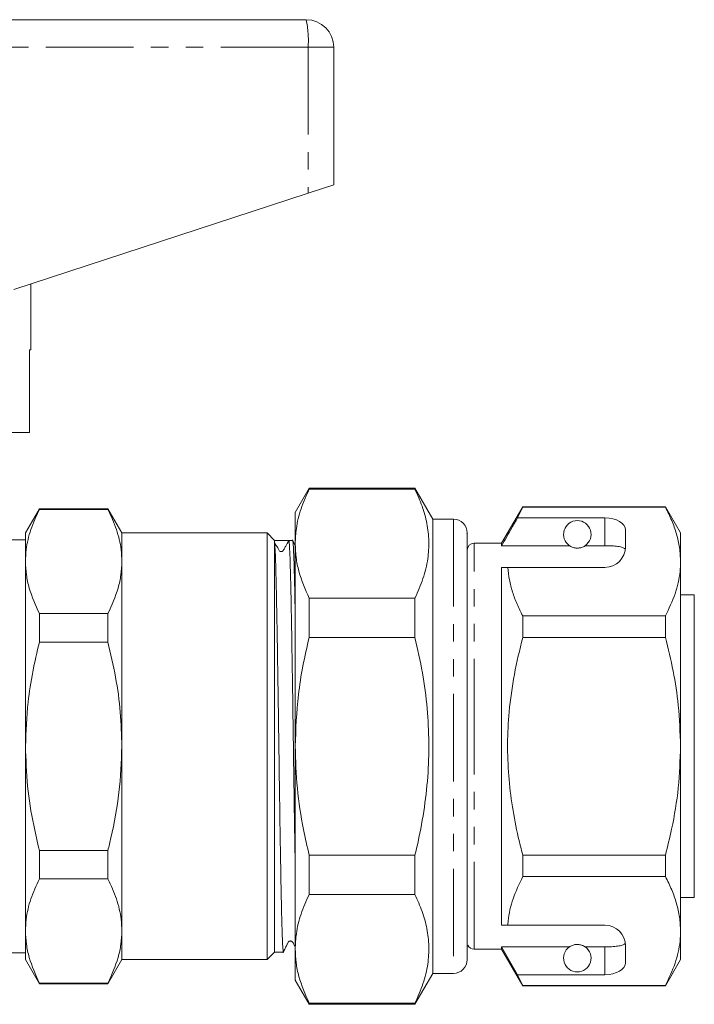
# Model space of a CAD drawing. Units: millimetres. Extents: x 139 to 268, y 74 to 258.
# Drawn here: x 219 to 268, y 183 to 254 of the extents above; entities that cross this region are included whole.
import ezdxf

# ---------------------------------------------------------------- set-up
doc = ezdxf.new("R2010")
doc.units = ezdxf.units.MM
doc.linetypes.add('PHANTOM', pattern=[12.7, 6.35, -1.27, 1.27, -1.27, 1.27, -1.27])

msp = doc.modelspace()

# ---------------------------------------------------------------- linework, layer by layer
at = {"color": 7, "linetype": 'Continuous', "lineweight": 15}
for p, q in [((216.192, 254.395), (240.059, 254.395)), ((242.059, 252.395), (242.059, 242.395)), ((240.199, 241.787), (242.059, 242.395)), ((218.816, 234.788), (240.199, 241.787)), ((220.059, 230.395), (220.059, 235.195)), ((220.059, 230.395), (219.941, 230.395)), ((219.941, 224.395), (219.941, 230.395)), ((219.941, 224.395), (208.659, 224.395)), ((240.27, 220.345), (239.259, 218.595)), ((247.96, 220.345), (240.27, 220.345)), ((240.27, 220.273), (240.27, 220.345)), ((240.27, 220.273), (247.96, 220.273)), ((249.259, 218.095), (247.96, 220.345)), ((247.96, 220.345), (247.96, 220.273)), ((255.789, 218.995), (254.259, 216.345)), ((255.414, 218.194), (255.789, 218.972)), ((266.162, 218.995), (255.789, 218.995)), ((255.789, 218.972), (255.789, 218.995)), ((255.789, 218.972), (266.162, 218.972)), ((267.259, 217.095), (266.162, 218.995)), ((266.162, 218.995), (266.162, 218.972)), ((220.67, 218.845), (219.659, 217.095)), ((225.649, 218.845), (220.67, 218.845)), ((220.67, 218.845), (220.67, 218.804)), ((225.649, 218.804), (220.67, 218.804)), ((226.659, 217.095), (225.649, 218.845)), ((225.649, 218.845), (225.649, 218.804)), ((239.259, 218.595), (239.259, 216.318)), ((250.759, 218.095), (249.259, 218.095)), ((249.259, 218.095), (249.259, 185.095)), ((261.759, 218.194), (255.414, 218.194)), ((219.659, 215.019), (219.659, 217.095)), ((237.209, 217.095), (226.659, 217.095)), ((226.659, 217.095), (226.659, 215.019)), ((237.759, 216.545), (237.209, 217.095)), ((237.209, 201.595), (237.209, 217.095)), ((251.759, 217.093), (251.759, 216.983)), ((251.759, 216.938), (251.759, 216.983)), ((251.759, 216.725), (251.759, 216.938)), ((263.259, 216.095), (263.259, 217.328)), ((267.259, 215.019), (267.259, 217.095)), ((219.659, 216.595), (215.54, 216.595)), ((237.759, 216.545), (237.714, 216.591)), ((238.235, 216.545), (237.759, 216.545)), ((237.759, 186.645), (237.759, 216.449)), ((239.073, 216.545), (238.793, 216.545)), ((239.259, 216.166), (239.053, 216.593)), ((239.259, 216.318), (239.259, 201.595)), ((251.759, 216.724), (251.759, 187.126)), ((254.259, 216.345), (252.259, 216.345)), ((254.259, 216.173), (254.259, 216.345)), ((259.191, 216.173), (254.259, 216.173)), ((261.759, 216.173), (260.328, 216.173)), ((219.659, 201.595), (219.659, 215.019)), ((226.659, 215.019), (226.659, 201.595)), ((267.259, 201.595), (267.259, 215.019)), ((254.259, 214.595), (254.706, 214.595)), ((254.259, 188.595), (254.259, 214.595)), ((254.706, 214.595), (261.759, 214.595)), ((268.259, 212.595), (267.259, 212.595)), ((268.259, 212.595), (268.259, 206.318)), ((247.96, 212.363), (240.27, 212.363)), ((240.27, 209.505), (240.27, 212.363)), ((247.96, 212.363), (247.96, 209.505)), ((220.67, 211.234), (220.67, 209.166)), ((220.67, 211.234), (225.649, 211.234)), ((225.649, 211.234), (225.649, 209.166)), ((255.789, 209.502), (255.789, 211.066)), ((266.162, 211.066), (255.789, 211.066)), ((266.162, 211.066), (266.162, 209.502)), ((225.649, 209.166), (220.67, 209.166)), ((240.27, 209.505), (247.96, 209.505)), ((255.789, 209.502), (266.162, 209.502)), ((268.259, 206.318), (268.259, 190.595)), ((251.76, 203.052), (251.759, 203.052)), ((219.659, 188.172), (219.659, 201.595)), ((226.659, 201.595), (226.659, 188.172)), ((237.209, 186.095), (237.209, 201.595)), ((239.259, 201.595), (239.259, 186.873)), ((267.259, 188.172), (267.259, 201.595)), ((220.67, 194.025), (220.67, 191.957)), ((220.67, 194.025), (225.649, 194.025)), ((225.649, 194.025), (225.649, 191.957)), ((247.96, 193.686), (240.27, 193.686)), ((240.27, 190.828), (240.27, 193.686)), ((247.96, 193.686), (247.96, 190.828)), ((255.789, 192.125), (255.789, 193.689)), ((266.162, 193.689), (255.789, 193.689)), ((266.162, 193.689), (266.162, 192.125)), ((225.649, 191.957), (220.67, 191.957)), ((255.789, 192.125), (266.162, 192.125)), ((240.27, 190.828), (247.96, 190.828)), ((267.259, 190.595), (268.259, 190.595)), ((254.259, 188.595), (254.706, 188.595)), ((254.706, 188.595), (261.759, 188.595)), ((219.659, 186.095), (219.659, 188.172)), ((226.659, 188.172), (226.659, 186.095)), ((267.259, 186.095), (267.259, 188.172)), ((239.259, 186.873), (239.259, 184.595)), ((251.759, 187.008), (251.759, 187.126)), ((251.759, 186.759), (251.759, 187.008)), ((251.759, 186.759), (251.759, 186.466)), ((252.259, 186.845), (254.259, 186.845)), ((259.191, 187.018), (254.259, 187.018)), ((254.259, 186.845), (254.259, 187.018)), ((255.414, 184.997), (254.259, 187.018)), ((254.259, 186.845), (255.789, 184.195)), ((261.759, 187.018), (260.328, 187.018)), ((263.259, 185.863), (263.259, 187.095)), ((200.559, 186.595), (219.659, 186.595)), ((219.659, 186.095), (220.67, 184.345)), ((225.649, 184.345), (226.659, 186.095)), ((226.659, 186.095), (237.209, 186.095)), ((237.209, 186.095), (237.759, 186.645)), ((237.759, 186.645), (238.404, 186.645)), ((251.759, 186.293), (251.759, 186.46)), ((251.759, 186.293), (251.759, 186.096)), ((266.162, 184.195), (267.259, 186.095)), ((247.96, 182.845), (249.259, 185.095)), ((249.259, 185.095), (250.759, 185.095)), ((255.789, 184.219), (255.414, 184.997)), ((261.759, 184.997), (255.414, 184.997)), ((220.67, 184.387), (225.649, 184.387)), ((220.67, 184.387), (220.67, 184.345)), ((220.67, 184.345), (225.649, 184.345)), ((225.649, 184.387), (225.649, 184.345)), ((239.259, 184.595), (240.27, 182.845)), ((266.162, 184.219), (255.789, 184.219)), ((255.789, 184.195), (255.789, 184.219)), ((255.789, 184.195), (266.162, 184.195)), ((266.162, 184.219), (266.162, 184.195)), ((247.96, 182.918), (240.27, 182.918)), ((240.27, 182.845), (240.27, 182.918)), ((240.27, 182.845), (247.96, 182.845)), ((247.96, 182.918), (247.96, 182.845))]:
    msp.add_line(p, q, dxfattribs=at)
at = {"color": 8, "linetype": 'PHANTOM', "lineweight": 0}
for p, q in [((240.199, 252.395), (213.673, 252.395)), ((240.199, 252.395), (240.199, 241.787)), ((242.059, 252.395), (240.199, 252.395)), ((250.759, 218.095), (250.759, 185.095)), ((261.759, 216.173), (261.759, 218.194)), ((252.259, 201.595), (252.259, 216.345)), ((252.259, 186.845), (252.259, 201.595)), ((261.759, 184.997), (261.759, 187.018))]:
    msp.add_line(p, q, dxfattribs=at)
at = {"color": 7, "linetype": 'Continuous', "lineweight": 15}
for centre, radius, start, end in [((240.059, 252.395), 2, 0, 90), ((250.759, 217.095), 1, 0, 90), ((259.759, 216.995), 1, 304.65204, 235.34796), ((252.259, 215.845), 0.5, 90, 180), ((261.759, 216.095), 1.5, 270, 0), ((261.759, 187.095), 1.5, 0, 90), ((252.259, 187.345), 0.5, 203.34124, 270), ((259.759, 186.195), 1, 124.65204, 55.34796), ((250.759, 186.095), 1, 270, 0)]:
    msp.add_arc(centre, radius, start, end, dxfattribs=at)
at = {"color": 8, "linetype": 'PHANTOM', "lineweight": 0}
msp.add_arc((232.926, 252.893), 7.289, 356.08602, 11.89455, dxfattribs=at)
at = {"color": 7, "linetype": 'Continuous', "lineweight": 15}
for centre, major_axis, ratio, start_param, end_param in [((261.759, 217.328), (1.5, 0), 0.57735, 0, 1.570796), ((238.235, 201.595), (994.137, 0), 0.015038, 1.570235, 1.571274), ((261.759, 185.863), (1.5, 0), 0.57735, 4.712389, 6.283185)]:
    msp.add_ellipse(centre, major_axis=major_axis, ratio=ratio, start_param=start_param, end_param=end_param, dxfattribs=at)
for points, knots in [([(239.259, 216.318), (239.276, 216.686), (239.315, 217.534), (239.642, 218.859), (240.06, 219.8), (240.27, 220.273)], [0, 0, 0, 0, 0.276242, 0.636815, 1, 1, 1, 1]), ([(247.96, 220.273), (248.145, 219.863), (248.515, 219.044), (248.86, 217.784), (249.005, 216.505), (248.92, 215.164), (248.591, 213.777), (248.171, 212.835), (247.96, 212.363)], [0, 0, 0, 0, 0.157633, 0.315224, 0.476659, 0.638089, 0.818391, 1, 1, 1, 1]), ([(266.162, 218.972), (266.322, 218.651), (266.64, 218.009), (266.983, 217.026), (267.215, 216.028), (267.245, 215.356), (267.259, 215.019)], [0, 0, 0, 0, 0.247667, 0.49608, 0.747398, 1, 1, 1, 1]), ([(219.659, 215.019), (219.671, 215.306), (219.702, 216.086), (220.003, 217.356), (220.447, 218.32), (220.67, 218.804)], [0, 0, 0, 0, 0.225276, 0.610872, 1, 1, 1, 1]), ([(226.659, 215.019), (226.648, 215.306), (226.617, 216.086), (226.315, 217.356), (225.872, 218.32), (225.649, 218.804)], [0, 0, 0, 0, 0.225218, 0.610842, 1, 1, 1, 1]), ([(255.414, 218.194), (255.275, 217.951), (254.89, 217.278), (254.505, 216.604), (254.259, 216.173)], [0, 0, 0, 0, 0.360724, 1, 1, 1, 1]), ([(251.759, 216.983), (251.759, 216.992), (251.758, 217.052), (251.741, 217.107), (251.739, 217.034), (251.758, 216.863), (251.759, 216.741), (251.759, 216.724)], [0, 0, 0, 0, 0.051259, 0.325861, 0.639816, 0.95046, 1, 1, 1, 1]), ([(251.759, 217.095), (251.759, 217.119), (251.759, 217.169), (251.755, 217.185), (251.756, 217.18), (251.758, 217.16), (251.759, 217.118), (251.759, 217.093)], [0, 0, 0, 0, 0.249558, 0.499182, 0.583951, 0.750066, 1, 1, 1, 1]), ([(237.759, 216.449), (237.756, 216.465), (237.741, 216.541), (237.726, 216.569), (237.714, 216.591)], [0, 0, 0, 0, 0.216135, 1, 1, 1, 1]), ([(238.404, 186.694), (238.4, 186.681), (238.384, 186.634), (238.356, 186.993), (238.319, 187.762), (238.282, 188.943), (238.247, 190.488), (238.213, 192.335), (238.176, 194.462), (238.139, 196.772), (238.102, 199.24), (238.068, 201.753), (238.033, 204.284), (237.996, 206.716), (237.959, 209.025), (237.923, 211.102), (237.889, 212.927), (237.853, 214.417), (237.816, 215.549), (237.785, 216.193), (237.766, 216.381), (237.759, 216.449)], [0, 0, 0, 0, 0.020515, 0.077031, 0.131953, 0.188467, 0.24339, 0.299906, 0.354828, 0.411342, 0.466265, 0.522781, 0.577703, 0.634217, 0.689139, 0.745654, 0.800577, 0.857092, 0.912014, 0.968529, 1, 1, 1, 1]), ([(238.258, 215.746), (238.229, 215.748), (238.101, 215.756), (238.04, 215.943), (237.917, 216.143), (237.831, 216.253), (237.774, 216.326)], [0, 0, 0, 0, 0.068284, 0.298633, 0.530918, 1, 1, 1, 1]), ([(238.257, 215.748), (238.269, 215.749), (238.299, 215.752), (238.341, 215.773), (238.4, 215.825), (238.461, 215.96), (238.604, 216.2), (238.719, 216.41), (238.792, 216.545)], [0, 0, 0, 0, 0.034739, 0.090224, 0.140991, 0.272082, 0.530403, 1, 1, 1, 1]), ([(238.792, 216.545), (238.794, 216.545), (238.802, 216.54), (238.822, 216.432), (238.854, 215.989), (238.89, 215.067), (238.927, 213.754), (238.962, 212.108), (238.997, 210.148), (239.033, 207.964), (239.07, 205.578), (239.107, 203.101), (239.141, 200.56), (239.176, 198.066), (239.213, 195.669), (239.241, 193.944), (239.256, 193.108), (239.259, 192.939)], [0, 0, 0, 0, 0.01122, 0.056149, 0.132046, 0.210143, 0.28604, 0.364138, 0.440034, 0.518131, 0.594027, 0.672124, 0.74802, 0.826118, 0.902014, 0.980111, 1, 1, 1, 1]), ([(239.259, 211.123), (239.248, 211.743), (239.225, 212.977), (239.19, 214.446), (239.155, 215.487), (239.124, 216.145), (239.101, 216.426), (239.084, 216.532), (239.077, 216.541), (239.073, 216.545)], [0, 0, 0, 0, 0.190757, 0.379769, 0.574263, 0.721816, 0.871925, 0.936329, 1, 1, 1, 1]), ([(240.27, 212.363), (239.991, 213.01), (239.57, 213.985), (239.301, 215.312), (239.273, 215.983), (239.259, 216.318)], [0, 0, 0, 0, 0.496483, 0.748252, 1, 1, 1, 1]), ([(259.191, 216.173), (259.202, 216.166), (259.251, 216.132), (259.344, 216.08), (259.494, 216.028), (259.609, 216.006), (259.696, 215.996), (259.783, 215.995), (259.867, 216), (259.973, 216.016), (260.156, 216.068), (260.257, 216.126), (260.316, 216.165), (260.328, 216.173)], [0, 0, 0, 0, 0.061648, 0.279152, 0.388211, 0.433024, 0.478282, 0.509871, 0.541424, 0.588103, 0.672783, 0.931138, 1, 1, 1, 1]), ([(263.248, 215.909), (263.21, 215.948), (263.135, 216.027), (262.819, 216.107), (262.394, 216.156), (262.016, 216.172), (261.804, 216.173), (261.759, 216.173)], [0, 0, 0, 0, 0.237474, 0.475143, 0.708278, 0.938043, 1, 1, 1, 1]), ([(220.67, 211.234), (220.391, 211.852), (219.972, 212.784), (219.702, 214.055), (219.673, 214.698), (219.659, 215.019)], [0, 0, 0, 0, 0.4962236, 0.7481236, 1, 1, 1, 1]), ([(225.649, 211.234), (225.927, 211.852), (226.347, 212.784), (226.617, 214.055), (226.645, 214.698), (226.659, 215.019)], [0, 0, 0, 0, 0.4962236, 0.7481236, 1, 1, 1, 1]), ([(267.259, 215.019), (267.251, 214.776), (267.224, 213.991), (266.921, 212.661), (266.416, 211.6), (266.162, 211.066)], [0, 0, 0, 0, 0.18206, 0.588762, 1, 1, 1, 1]), ([(255.789, 211.066), (255.646, 211.353), (255.359, 211.928), (255.035, 212.806), (254.797, 213.696), (254.736, 214.295), (254.706, 214.595)], [0, 0, 0, 0, 0.2482051, 0.4969931, 0.7480094, 1, 1, 1, 1]), ([(219.659, 201.595), (219.697, 202.669), (219.76, 204.48), (220.161, 207.005), (220.5, 208.444), (220.67, 209.166)], [0, 0, 0, 0, 0.42037, 0.709522, 1, 1, 1, 1]), ([(226.659, 201.595), (226.637, 202.419), (226.59, 204.104), (226.237, 206.638), (225.846, 208.321), (225.649, 209.166)], [0, 0, 0, 0, 0.3227873, 0.6602735, 1, 1, 1, 1]), ([(239.259, 201.595), (239.305, 202.842), (239.377, 204.797), (239.798, 207.431), (240.112, 208.813), (240.27, 209.505)], [0, 0, 0, 0, 0.467884, 0.733474, 1, 1, 1, 1]), ([(247.96, 209.505), (248.152, 208.654), (248.536, 206.947), (248.873, 204.39), (249.003, 201.86), (248.921, 199.355), (248.625, 196.845), (248.262, 194.953), (248.013, 193.906), (247.96, 193.686)], [0, 0, 0, 0, 0.163709, 0.328262, 0.483487, 0.638709, 0.798067, 0.957467, 1, 1, 1, 1]), ([(255.789, 193.689), (255.68, 194.121), (255.387, 195.283), (255.018, 197.204), (254.744, 199.47), (254.659, 201.775), (254.784, 204.234), (255.141, 206.825), (255.573, 208.607), (255.789, 209.502)], [0, 0, 0, 0, 0.083448, 0.224572, 0.366396, 0.510841, 0.656349, 0.827549, 1, 1, 1, 1]), ([(266.162, 209.502), (266.359, 208.692), (266.753, 207.068), (267.166, 204.426), (267.227, 202.592), (267.259, 201.595)], [0, 0, 0, 0, 0.312444, 0.626497, 1, 1, 1, 1]), ([(220.67, 194.025), (220.525, 194.633), (220.159, 196.174), (219.753, 198.701), (219.691, 200.628), (219.659, 201.595)], [0, 0, 0, 0, 0.2451158, 0.6207711, 1, 1, 1, 1]), ([(225.649, 194.025), (225.724, 194.333), (226.064, 195.719), (226.535, 198.235), (226.618, 200.471), (226.659, 201.595)], [0, 0, 0, 0, 0.124126, 0.559444, 1, 1, 1, 1]), ([(240.27, 193.686), (240.128, 194.306), (239.761, 195.91), (239.353, 198.549), (239.291, 200.577), (239.259, 201.595)], [0, 0, 0, 0, 0.238749, 0.61769, 1, 1, 1, 1]), ([(267.259, 201.595), (267.226, 200.591), (267.158, 198.57), (266.716, 195.932), (266.317, 194.317), (266.162, 193.689)], [0, 0, 0, 0, 0.376562, 0.757373, 1, 1, 1, 1]), ([(219.659, 188.172), (219.671, 188.46), (219.702, 189.239), (220.003, 190.51), (220.447, 191.473), (220.67, 191.957)], [0, 0, 0, 0, 0.225276, 0.610872, 1, 1, 1, 1]), ([(226.659, 188.172), (226.648, 188.459), (226.617, 189.239), (226.315, 190.51), (225.872, 191.473), (225.649, 191.957)], [0, 0, 0, 0, 0.225218, 0.610842, 1, 1, 1, 1]), ([(254.706, 188.595), (254.714, 188.697), (254.764, 189.34), (255.03, 190.53), (255.535, 191.591), (255.789, 192.125)], [0, 0, 0, 0, 0.085198, 0.540062, 1, 1, 1, 1]), ([(266.162, 192.125), (266.322, 191.805), (266.64, 191.162), (266.983, 190.179), (267.215, 189.181), (267.245, 188.509), (267.259, 188.172)], [0, 0, 0, 0, 0.247667, 0.49608, 0.747398, 1, 1, 1, 1]), ([(239.259, 186.873), (239.276, 187.241), (239.315, 188.089), (239.642, 189.414), (240.06, 190.356), (240.27, 190.828)], [0, 0, 0, 0, 0.276242, 0.636815, 1, 1, 1, 1]), ([(247.96, 190.828), (248.145, 190.418), (248.515, 189.599), (248.86, 188.339), (249.005, 187.06), (248.92, 185.719), (248.591, 184.332), (248.171, 183.391), (247.96, 182.918)], [0, 0, 0, 0, 0.157633, 0.315224, 0.476659, 0.638089, 0.818391, 1, 1, 1, 1]), ([(220.67, 184.387), (220.391, 185.005), (219.972, 185.937), (219.702, 187.208), (219.673, 187.851), (219.659, 188.172)], [0, 0, 0, 0, 0.496224, 0.748124, 1, 1, 1, 1]), ([(225.649, 184.387), (225.927, 185.005), (226.347, 185.937), (226.617, 187.208), (226.645, 187.851), (226.659, 188.172)], [0, 0, 0, 0, 0.496224, 0.748124, 1, 1, 1, 1]), ([(267.259, 188.172), (267.251, 187.929), (267.224, 187.144), (266.921, 185.815), (266.416, 184.753), (266.162, 184.219)], [0, 0, 0, 0, 0.18206, 0.588762, 1, 1, 1, 1]), ([(238.382, 186.593), (238.438, 186.709), (238.515, 186.868), (238.618, 187.079), (238.676, 187.199), (238.724, 187.296), (238.757, 187.368), (238.788, 187.405), (238.846, 187.44), (238.91, 187.449), (238.963, 187.441), (239.08, 187.383), (239.137, 187.213), (239.225, 187.064), (239.259, 187.005)], [0, 0, 0, 0, 0.218983, 0.300205, 0.365782, 0.420548, 0.472297, 0.530412, 0.594746, 0.629752, 0.666155, 0.703014, 0.882499, 1, 1, 1, 1]), ([(240.27, 182.918), (239.991, 183.565), (239.57, 184.54), (239.301, 185.867), (239.273, 186.538), (239.259, 186.873)], [0, 0, 0, 0, 0.496483, 0.748252, 1, 1, 1, 1]), ([(251.759, 187.126), (251.759, 187.062), (251.759, 186.934), (251.752, 186.838), (251.752, 186.782), (251.756, 186.745), (251.758, 186.754), (251.759, 186.759)], [0, 0, 0, 0, 0.249861, 0.499758, 0.58449, 0.749838, 1, 1, 1, 1]), ([(260.328, 187.018), (260.292, 187.041), (260.219, 187.088), (260.076, 187.152), (259.915, 187.185), (259.828, 187.194), (259.747, 187.196), (259.664, 187.192), (259.561, 187.178), (259.388, 187.132), (259.274, 187.073), (259.211, 187.032), (259.191, 187.018)], [0, 0, 0, 0, 0.190244, 0.382074, 0.435032, 0.473175, 0.504941, 0.536709, 0.580951, 0.658577, 0.886833, 1, 1, 1, 1]), ([(261.759, 187.018), (261.926, 187.021), (262.26, 187.025), (262.705, 187.067), (263.044, 187.136), (263.203, 187.215), (263.238, 187.268), (263.248, 187.282)], [0, 0, 0, 0, 0.228515, 0.457011, 0.686119, 0.917651, 1, 1, 1, 1]), ([(251.759, 186.466), (251.758, 186.397), (251.756, 186.316), (251.756, 186.281), (251.758, 186.268), (251.759, 186.284), (251.759, 186.293)], [0, 0, 0, 0, 0.499227, 0.583861, 0.748933, 1, 1, 1, 1]), ([(251.759, 186.096), (251.759, 186.07), (251.759, 186.03), (251.757, 186.022), (251.757, 186.019)], [0, 0, 0, 0, 0.657627, 1, 1, 1, 1])]:
    msp.add_open_spline(points, degree=3, knots=knots, dxfattribs=at)

doc.saveas('drawing.dxf')
